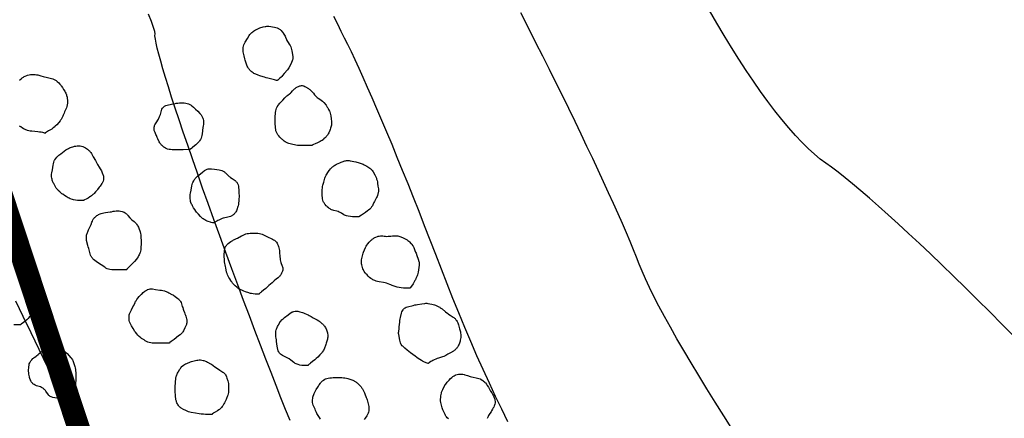
# Model space of a CAD drawing. Units: metres. Extents: x 621860 to 624260, y 2465100 to 2466900.
# Drawn here: x 623113 to 623157, y 2465739 to 2465757 of the extents above; entities that cross this region are included whole.
import ezdxf

# ---------------------------------------------------------------- set-up
doc = ezdxf.new("R2010")
doc.units = ezdxf.units.M
doc.header["$LTSCALE"] = 40
doc.linetypes.add('ACAD_ISO02W100', pattern=[15, 12, -3])
doc.layers.add('0_NOM146-7-4-L-PM', color=7, linetype='Continuous', true_color=0x0070ff)
doc.layers.add('Palapa', color=7, linetype='Continuous', true_color=0xb8931e)
doc.layers.add('CVL_CURV_D', color=31, linetype='Continuous')
doc.layers.add('CVL_CURV_G', color=12, linetype='Continuous')

msp = doc.modelspace()

# ---------------------------------------------------------------- linework, layer by layer
at = {"layer": '0_NOM146-7-4-L-PM', "linetype": 'ACAD_ISO02W100', "ltscale": 0.5, "const_width": 1}
msp.add_lwpolyline([(622823.281, 2466007.115), (622850.873, 2465965.417), (622866.068, 2465917.782), (622887.867, 2465872.784), (622912.821, 2465829.456), (622960.27, 2465845.222), (622970.115, 2465894.243), (623017.074, 2465911.416), (623038.482, 2465875.677), (623054.302, 2465850.215), (623080.665, 2465807.783), (623106.729, 2465765.114), (623122.401, 2465717.633), (623148.034, 2465674.703), (623168.165, 2465628.935), (623173.708, 2465579.243), (623131.299, 2465552.759), (623087.991, 2465527.771), (623068.823, 2465481.591), (623098.524, 2465441.368)], dxfattribs=at)
at = {"layer": 'CVL_CURV_D', "color": 34, "linetype": 'Continuous'}
for points, elevation in [([(623134.661, 2465738.781), (623134.387, 2465739.342), (623134.111, 2465739.919), (623133.835, 2465740.511), (623133.559, 2465741.117), (623133.283, 2465741.735), (623133.01, 2465742.363), (623132.739, 2465742.999), (623132.472, 2465743.643), (623132.209, 2465744.292), (623131.95, 2465744.944), (623131.698, 2465745.598), (623131.448, 2465746.251), (623131.198, 2465746.899), (623130.948, 2465747.54), (623130.699, 2465748.173), (623130.452, 2465748.797), (623130.207, 2465749.408), (623129.965, 2465750.008), (623129.726, 2465750.592), (623129.492, 2465751.161), (623129.262, 2465751.712), (623129.038, 2465752.245), (623128.821, 2465752.756), (623128.61, 2465753.246), (623128.406, 2465753.712), (623128.21, 2465754.152), (623128.024, 2465754.566), (623127.846, 2465754.951), (623127.679, 2465755.307), (623127.523, 2465755.631), (623127.377, 2465755.922), (623127.231, 2465756.213), (623127.07, 2465756.535), (623126.895, 2465756.888)], 0.8), ([(623144.705, 2465738.417), (623144.302, 2465739.043), (623143.913, 2465739.658), (623143.538, 2465740.259), (623143.179, 2465740.845), (623142.836, 2465741.413), (623142.511, 2465741.964), (623142.204, 2465742.494), (623141.916, 2465743.002), (623141.648, 2465743.488), (623141.402, 2465743.948), (623141.178, 2465744.382), (623140.977, 2465744.788), (623140.801, 2465745.164), (623140.649, 2465745.509), (623140.523, 2465745.821), (623140.403, 2465746.131), (623140.266, 2465746.469), (623140.115, 2465746.834), (623139.95, 2465747.224), (623139.77, 2465747.639), (623139.578, 2465748.075), (623139.374, 2465748.533), (623139.158, 2465749.01), (623138.931, 2465749.505), (623138.694, 2465750.016), (623138.447, 2465750.543), (623138.192, 2465751.083), (623137.928, 2465751.635), (623137.657, 2465752.197), (623137.38, 2465752.769), (623137.096, 2465753.348), (623136.807, 2465753.933), (623136.513, 2465754.523), (623136.215, 2465755.116), (623135.914, 2465755.71), (623135.596, 2465756.341), (623135.247, 2465757.04)], 0.6), ([(623157.273, 2465742.558), (623156.714, 2465743.129), (623156.16, 2465743.688), (623155.612, 2465744.236), (623155.072, 2465744.77), (623154.542, 2465745.29), (623154.022, 2465745.794), (623153.514, 2465746.281), (623153.02, 2465746.749), (623152.54, 2465747.198), (623152.076, 2465747.626), (623151.63, 2465748.032), (623151.202, 2465748.414), (623150.795, 2465748.772), (623150.409, 2465749.104), (623150.045, 2465749.408), (623149.706, 2465749.685), (623149.392, 2465749.931), (623149.106, 2465750.147), (623148.847, 2465750.331), (623148.597, 2465750.515), (623148.335, 2465750.733), (623148.063, 2465750.983), (623147.781, 2465751.264), (623147.49, 2465751.575), (623147.192, 2465751.915), (623146.886, 2465752.281), (623146.575, 2465752.674), (623146.259, 2465753.091), (623145.938, 2465753.531), (623145.614, 2465753.993), (623145.288, 2465754.476), (623144.961, 2465754.978), (623144.633, 2465755.499), (623144.305, 2465756.036), (623143.979, 2465756.589), (623143.656, 2465757.156)], 0.4), ([(623112.698, 2465744.18), (623113.026, 2465743.495), (623113.371, 2465742.777), (623113.731, 2465742.026), (623114.107, 2465741.246), (623114.497, 2465740.436), (623114.901, 2465739.6), (623115.318, 2465738.737)], 1.2)]:
    msp.add_lwpolyline(points, dxfattribs=dict(at, elevation=elevation))
at = {"layer": 'CVL_CURV_G', "color": 30, "linetype": 'Continuous', "elevation": 1}
msp.add_lwpolyline([(623124.943, 2465738.843), (623124.745, 2465739.336), (623124.537, 2465739.859), (623124.321, 2465740.409), (623124.096, 2465740.985), (623123.864, 2465741.586), (623123.625, 2465742.21), (623123.379, 2465742.855), (623123.128, 2465743.52), (623122.872, 2465744.203), (623122.612, 2465744.902), (623122.348, 2465745.616), (623122.08, 2465746.343), (623121.811, 2465747.082), (623121.545, 2465747.816), (623121.289, 2465748.528), (623121.044, 2465749.217), (623120.81, 2465749.882), (623120.587, 2465750.521), (623120.376, 2465751.134), (623120.178, 2465751.717), (623119.992, 2465752.271), (623119.82, 2465752.794), (623119.661, 2465753.285), (623119.516, 2465753.741), (623119.386, 2465754.163), (623119.27, 2465754.548), (623119.171, 2465754.895), (623119.086, 2465755.202), (623119.018, 2465755.47), (623118.967, 2465755.695), (623118.933, 2465755.877), (623118.917, 2465756.014), (623118.918, 2465756.106), (623118.908, 2465756.213), (623118.856, 2465756.398), (623118.765, 2465756.658), (623118.635, 2465756.992)], dxfattribs=at)
at = {"layer": 'Palapa'}
for points in [[(623124.382, 2465754.03), (623124.37, 2465754.029), (623124.341, 2465754.031), (623124.298, 2465754.037), (623124.246, 2465754.048), (623123.954, 2465754.123), (623123.885, 2465754.143), (623123.801, 2465754.171), (623123.639, 2465754.219), (623123.588, 2465754.237), (623123.523, 2465754.263), (623123.423, 2465754.3), (623123.374, 2465754.319), (623123.329, 2465754.342), (623123.301, 2465754.36), (623123.248, 2465754.398), (623123.223, 2465754.419), (623123.199, 2465754.441), (623123.153, 2465754.487), (623123.132, 2465754.511), (623123.092, 2465754.563), (623123.073, 2465754.59), (623123.056, 2465754.618), (623123.033, 2465754.664), (623123.013, 2465754.714), (623122.952, 2465754.883), (623122.935, 2465754.939), (623122.921, 2465754.999), (623122.896, 2465755.12), (623122.865, 2465755.249), (623122.856, 2465755.31), (623122.851, 2465755.374), (623122.851, 2465755.438), (623122.856, 2465755.501), (623122.866, 2465755.561), (623122.883, 2465755.617), (623122.896, 2465755.648), (623122.927, 2465755.707), (623122.944, 2465755.735), (623123.052, 2465755.902), (623123.125, 2465756.036), (623123.152, 2465756.079), (623123.172, 2465756.104), (623123.217, 2465756.152), (623123.241, 2465756.174), (623123.276, 2465756.2), (623123.314, 2465756.224), (623123.409, 2465756.282), (623123.45, 2465756.303), (623123.565, 2465756.355), (623123.596, 2465756.369), (623123.646, 2465756.386), (623123.697, 2465756.401), (623123.748, 2465756.415), (623123.831, 2465756.436), (623123.863, 2465756.443), (623123.908, 2465756.448), (623123.953, 2465756.449), (623123.998, 2465756.446), (623124.247, 2465756.403), (623124.309, 2465756.39), (623124.367, 2465756.373), (623124.421, 2465756.35), (623124.45, 2465756.334), (623124.478, 2465756.315), (623124.504, 2465756.296), (623124.529, 2465756.275), (623124.553, 2465756.252), (623124.597, 2465756.204), (623124.617, 2465756.178), (623124.641, 2465756.141), (623124.718, 2465756.003), (623124.739, 2465755.956), (623124.78, 2465755.858), (623124.803, 2465755.812), (623124.855, 2465755.726), (623124.909, 2465755.642), (623124.943, 2465755.584), (623124.96, 2465755.555), (623124.975, 2465755.524), (623124.995, 2465755.469), (623125.011, 2465755.409), (623125.024, 2465755.347), (623125.066, 2465755.1), (623125.069, 2465755.057), (623125.068, 2465755.013), (623125.061, 2465754.971), (623125.053, 2465754.94), (623125.043, 2465754.91), (623125.014, 2465754.827), (623124.996, 2465754.786), (623124.924, 2465754.65), (623124.901, 2465754.612), (623124.882, 2465754.585), (623124.823, 2465754.507), (623124.685, 2465754.342), (623124.613, 2465754.252), (623124.576, 2465754.209), (623124.547, 2465754.179), (623124.491, 2465754.125), (623124.464, 2465754.103), (623124.406, 2465754.058), (623124.389, 2465754.042), (623124.382, 2465754.034)], [(623125.929, 2465751.119), (623125.659, 2465751.115), (623125.468, 2465751.116), (623125.373, 2465751.12), (623125.283, 2465751.126), (623125.204, 2465751.135), (623125.139, 2465751.148), (623125.067, 2465751.168), (623124.893, 2465751.212), (623124.838, 2465751.229), (623124.787, 2465751.251), (623124.757, 2465751.267), (623124.729, 2465751.285), (623124.675, 2465751.322), (623124.601, 2465751.385), (623124.577, 2465751.406), (623124.508, 2465751.474), (623124.486, 2465751.498), (623124.444, 2465751.547), (623124.403, 2465751.598), (623124.385, 2465751.626), (623124.351, 2465751.684), (623124.336, 2465751.716), (623124.316, 2465751.775), (623124.302, 2465751.841), (623124.293, 2465751.912), (623124.287, 2465751.985), (623124.283, 2465752.061), (623124.28, 2465752.138), (623124.28, 2465752.295), (623124.281, 2465752.373), (623124.283, 2465752.45), (623124.288, 2465752.525), (623124.294, 2465752.598), (623124.304, 2465752.669), (623124.319, 2465752.734), (623124.339, 2465752.794), (623124.354, 2465752.825), (623124.371, 2465752.854), (623124.407, 2465752.91), (623124.427, 2465752.936), (623124.489, 2465753.011), (623124.577, 2465753.107), (623124.622, 2465753.153), (623124.711, 2465753.248), (623124.769, 2465753.313), (623124.799, 2465753.344), (623124.838, 2465753.374), (623124.919, 2465753.431), (623124.958, 2465753.461), (623124.989, 2465753.492), (623125.047, 2465753.556), (623125.117, 2465753.624), (623125.14, 2465753.646), (623125.165, 2465753.667), (623125.216, 2465753.705), (623125.242, 2465753.723), (623125.279, 2465753.743), (623125.317, 2465753.76), (623125.355, 2465753.775), (623125.383, 2465753.785), (623125.412, 2465753.792), (623125.45, 2465753.797), (623125.49, 2465753.796), (623125.528, 2465753.789), (623125.555, 2465753.78), (623125.609, 2465753.755), (623125.636, 2465753.74), (623125.763, 2465753.662), (623125.799, 2465753.637), (623125.824, 2465753.617), (623125.873, 2465753.574), (623125.897, 2465753.552), (623125.919, 2465753.529), (623125.985, 2465753.456), (623126.038, 2465753.387), (623126.066, 2465753.353), (623126.088, 2465753.33), (623126.135, 2465753.284), (623126.16, 2465753.263), (623126.195, 2465753.237), (623126.268, 2465753.188), (623126.391, 2465753.097), (623126.424, 2465753.069), (623126.454, 2465753.038), (623126.549, 2465752.919), (623126.606, 2465752.838), (623126.624, 2465752.81), (623126.646, 2465752.771), (623126.666, 2465752.729), (623126.699, 2465752.655), (623126.712, 2465752.623), (623126.73, 2465752.565), (623126.744, 2465752.503), (623126.756, 2465752.44), (623126.775, 2465752.314), (623126.797, 2465752.188), (623126.8, 2465752.143), (623126.8, 2465752.098), (623126.794, 2465752.055), (623126.787, 2465752.023), (623126.753, 2465751.89), (623126.738, 2465751.839), (623126.72, 2465751.79), (623126.671, 2465751.689), (623126.65, 2465751.648), (623126.628, 2465751.61), (623126.609, 2465751.583), (623126.569, 2465751.532), (623126.548, 2465751.507), (623126.526, 2465751.483), (623126.456, 2465751.414), (623126.431, 2465751.393), (623126.371, 2465751.348), (623126.336, 2465751.325), (623126.285, 2465751.296), (623126.138, 2465751.223), (623126.099, 2465751.205), (623125.958, 2465751.147), (623125.934, 2465751.133), (623125.928, 2465751.125)], [(623120.471, 2465750.937), (623120.457, 2465750.938), (623120.176, 2465750.93), (623119.969, 2465750.926), (623119.866, 2465750.926), (623119.769, 2465750.928), (623119.684, 2465750.931), (623119.612, 2465750.937), (623119.543, 2465750.947), (623119.48, 2465750.962), (623119.422, 2465750.983), (623119.392, 2465750.998), (623119.336, 2465751.034), (623119.31, 2465751.053), (623119.285, 2465751.074), (623119.238, 2465751.119), (623119.215, 2465751.142), (623119.194, 2465751.167), (623119.154, 2465751.218), (623119.134, 2465751.245), (623119.111, 2465751.283), (623119.038, 2465751.424), (623119.017, 2465751.472), (623118.979, 2465751.571), (623118.96, 2465751.618), (623118.918, 2465751.707), (623118.895, 2465751.766), (623118.885, 2465751.795), (623118.877, 2465751.842), (623118.874, 2465751.889), (623118.879, 2465751.937), (623118.89, 2465751.982), (623118.902, 2465752.011), (623118.915, 2465752.038), (623118.946, 2465752.093), (623118.999, 2465752.174), (623119.051, 2465752.257), (623119.072, 2465752.297), (623119.125, 2465752.413), (623119.139, 2465752.445), (623119.158, 2465752.503), (623119.208, 2465752.683), (623119.229, 2465752.739), (623119.256, 2465752.789), (623119.276, 2465752.815), (623119.298, 2465752.839), (623119.322, 2465752.861), (623119.349, 2465752.88), (623119.402, 2465752.907), (623119.461, 2465752.926), (623119.526, 2465752.941), (623119.728, 2465752.976), (623119.794, 2465752.989), (623119.868, 2465753.007), (623119.936, 2465753.018), (623120.007, 2465753.025), (623120.079, 2465753.028), (623120.152, 2465753.028), (623120.224, 2465753.024), (623120.293, 2465753.016), (623120.358, 2465753.003), (623120.418, 2465752.983), (623120.449, 2465752.968), (623120.507, 2465752.935), (623120.535, 2465752.916), (623120.561, 2465752.896), (623120.636, 2465752.834), (623120.732, 2465752.745), (623120.824, 2465752.653), (623120.912, 2465752.558), (623120.974, 2465752.484), (623120.993, 2465752.458), (623121.028, 2465752.404), (623121.043, 2465752.375), (623121.057, 2465752.346), (623121.073, 2465752.294), (623121.083, 2465752.238), (623121.086, 2465752.18), (623121.085, 2465752.122), (623121.078, 2465752.064), (623121.065, 2465751.993), (623121.054, 2465751.927), (623121.019, 2465751.642), (623121.008, 2465751.572), (623120.993, 2465751.506), (623120.973, 2465751.445), (623120.957, 2465751.414), (623120.941, 2465751.385), (623120.905, 2465751.329), (623120.884, 2465751.302), (623120.86, 2465751.275), (623120.806, 2465751.216), (623120.743, 2465751.158), (623120.679, 2465751.101), (623120.584, 2465751.027), (623120.556, 2465751.006), (623120.495, 2465750.965), (623120.476, 2465750.95), (623120.47, 2465750.942)], [(623115.74, 2465748.663), (623115.684, 2465748.661), (623115.622, 2465748.661), (623115.546, 2465748.664), (623115.46, 2465748.67), (623115.371, 2465748.68), (623115.284, 2465748.697), (623115.237, 2465748.711), (623115.136, 2465748.745), (623115.086, 2465748.765), (623115.044, 2465748.786), (623114.961, 2465748.839), (623114.879, 2465748.895), (623114.804, 2465748.942), (623114.768, 2465748.966), (623114.717, 2465749.007), (623114.668, 2465749.049), (623114.599, 2465749.118), (623114.577, 2465749.141), (623114.556, 2465749.166), (623114.515, 2465749.217), (623114.496, 2465749.243), (623114.473, 2465749.281), (623114.413, 2465749.389), (623114.398, 2465749.419), (623114.379, 2465749.461), (623114.335, 2465749.579), (623114.324, 2465749.612), (623114.312, 2465749.667), (623114.306, 2465749.726), (623114.304, 2465749.786), (623114.307, 2465749.846), (623114.315, 2465749.905), (623114.341, 2465750.041), (623114.372, 2465750.244), (623114.384, 2465750.31), (623114.4, 2465750.373), (623114.422, 2465750.43), (623114.438, 2465750.461), (623114.455, 2465750.489), (623114.492, 2465750.544), (623114.535, 2465750.594), (623114.579, 2465750.641), (623114.627, 2465750.685), (623114.677, 2465750.727), (623114.713, 2465750.753), (623114.787, 2465750.802), (623114.945, 2465750.921), (623115.029, 2465750.976), (623115.058, 2465750.993), (623115.105, 2465751.015), (623115.155, 2465751.033), (623115.292, 2465751.077), (623115.326, 2465751.087), (623115.386, 2465751.099), (623115.448, 2465751.105), (623115.512, 2465751.106), (623115.575, 2465751.102), (623115.635, 2465751.092), (623115.691, 2465751.076), (623115.722, 2465751.062), (623115.781, 2465751.032), (623115.81, 2465751.015), (623115.901, 2465750.954), (623115.938, 2465750.929), (623115.971, 2465750.902), (623115.995, 2465750.879), (623116.017, 2465750.855), (623116.038, 2465750.83), (623116.058, 2465750.804), (623116.084, 2465750.761), (623116.153, 2465750.623), (623116.258, 2465750.452), (623116.323, 2465750.333), (623116.358, 2465750.275), (623116.424, 2465750.157), (623116.478, 2465750.073), (623116.53, 2465749.988), (623116.55, 2465749.948), (623116.568, 2465749.907), (623116.597, 2465749.834), (623116.608, 2465749.803), (623116.619, 2465749.749), (623116.624, 2465749.694), (623116.623, 2465749.638), (623116.616, 2465749.583), (623116.602, 2465749.532), (623116.589, 2465749.502), (623116.559, 2465749.445), (623116.542, 2465749.418), (623116.467, 2465749.312), (623116.427, 2465749.26), (623116.353, 2465749.151), (623116.332, 2465749.125), (623116.269, 2465749.05), (623116.201, 2465748.98), (623116.175, 2465748.955), (623116.145, 2465748.929), (623116.081, 2465748.876), (623116.047, 2465748.849), (623116.011, 2465748.824), (623115.94, 2465748.777), (623115.904, 2465748.756), (623115.853, 2465748.729), (623115.77, 2465748.69), (623115.747, 2465748.676), (623115.74, 2465748.668)], [(623128.021, 2465747.935), (623127.898, 2465747.933), (623127.818, 2465747.935), (623127.728, 2465747.939), (623127.634, 2465747.948), (623127.543, 2465747.963), (623127.459, 2465747.984), (623127.418, 2465747.999), (623127.38, 2465748.016), (623127.346, 2465748.033), (623127.232, 2465748.102), (623127.172, 2465748.133), (623127.141, 2465748.148), (623127.086, 2465748.168), (623127.026, 2465748.184), (623126.904, 2465748.214), (623126.845, 2465748.232), (623126.791, 2465748.253), (623126.761, 2465748.269), (623126.733, 2465748.287), (623126.678, 2465748.324), (623126.653, 2465748.344), (623126.604, 2465748.387), (623126.581, 2465748.409), (623126.559, 2465748.433), (623126.516, 2465748.482), (623126.495, 2465748.507), (623126.477, 2465748.534), (623126.459, 2465748.563), (623126.443, 2465748.592), (623126.428, 2465748.623), (623126.409, 2465748.679), (623126.395, 2465748.74), (623126.387, 2465748.806), (623126.381, 2465748.874), (623126.378, 2465748.944), (623126.378, 2465749.014), (623126.379, 2465749.085), (623126.383, 2465749.155), (623126.389, 2465749.223), (623126.398, 2465749.289), (623126.411, 2465749.352), (623126.446, 2465749.483), (623126.476, 2465749.601), (623126.493, 2465749.658), (623126.514, 2465749.711), (623126.529, 2465749.742), (623126.562, 2465749.801), (623126.662, 2465749.961), (623126.686, 2465749.998), (623126.706, 2465750.023), (623126.748, 2465750.073), (623126.77, 2465750.098), (623126.793, 2465750.121), (623126.84, 2465750.165), (623126.864, 2465750.187), (623126.89, 2465750.207), (623126.943, 2465750.245), (623126.971, 2465750.263), (623127.017, 2465750.286), (623127.162, 2465750.346), (623127.225, 2465750.374), (623127.268, 2465750.39), (623127.387, 2465750.43), (623127.419, 2465750.439), (623127.469, 2465750.448), (623127.522, 2465750.452), (623127.575, 2465750.451), (623127.627, 2465750.444), (623127.871, 2465750.395), (623127.929, 2465750.381), (623127.986, 2465750.365), (623128.206, 2465750.286), (623128.254, 2465750.265), (623128.284, 2465750.249), (623128.341, 2465750.214), (623128.369, 2465750.196), (623128.497, 2465750.109), (623128.531, 2465750.083), (623128.555, 2465750.061), (623128.578, 2465750.038), (623128.6, 2465750.014), (623128.621, 2465749.989), (623128.646, 2465749.953), (623128.725, 2465749.817), (623128.745, 2465749.775), (623128.794, 2465749.657), (623128.807, 2465749.624), (623128.824, 2465749.565), (623128.838, 2465749.503), (623128.849, 2465749.439), (623128.867, 2465749.313), (623128.888, 2465749.187), (623128.891, 2465749.143), (623128.89, 2465749.098), (623128.884, 2465749.054), (623128.877, 2465749.023), (623128.841, 2465748.891), (623128.825, 2465748.841), (623128.806, 2465748.794), (623128.759, 2465748.705), (623128.71, 2465748.618), (623128.687, 2465748.572), (623128.644, 2465748.477), (623128.62, 2465748.433), (623128.582, 2465748.379), (623128.541, 2465748.328), (623128.496, 2465748.282), (623128.445, 2465748.235), (623128.404, 2465748.203), (623128.312, 2465748.136), (623128.223, 2465748.065), (623128.178, 2465748.034), (623128.13, 2465748.005), (623128.05, 2465747.963), (623128.027, 2465747.948), (623128.021, 2465747.94)], [(623121.562, 2465747.662), (623121.55, 2465747.661), (623121.52, 2465747.663), (623121.478, 2465747.669), (623121.426, 2465747.681), (623121.389, 2465747.692), (623121.295, 2465747.726), (623121.239, 2465747.749), (623121.184, 2465747.775), (623121.145, 2465747.797), (623121.108, 2465747.819), (623121.074, 2465747.842), (623121.042, 2465747.865), (623121.014, 2465747.888), (623120.943, 2465747.955), (623120.854, 2465748.048), (623120.791, 2465748.123), (623120.771, 2465748.149), (623120.746, 2465748.185), (623120.699, 2465748.26), (623120.643, 2465748.341), (623120.59, 2465748.425), (623120.569, 2465748.466), (623120.551, 2465748.508), (623120.521, 2465748.583), (623120.509, 2465748.615), (623120.495, 2465748.674), (623120.487, 2465748.736), (623120.483, 2465748.801), (623120.484, 2465748.866), (623120.489, 2465748.93), (623120.499, 2465748.993), (623120.528, 2465749.127), (623120.564, 2465749.321), (623120.579, 2465749.382), (623120.598, 2465749.44), (623120.611, 2465749.473), (623120.647, 2465749.545), (623120.668, 2465749.586), (623120.692, 2465749.623), (623120.712, 2465749.649), (623120.733, 2465749.674), (623120.755, 2465749.698), (623120.778, 2465749.721), (623120.812, 2465749.749), (623120.881, 2465749.802), (623121.031, 2465749.927), (623121.107, 2465749.986), (623121.133, 2465750.005), (623121.187, 2465750.038), (623121.215, 2465750.052), (623121.244, 2465750.065), (623121.291, 2465750.078), (623121.341, 2465750.085), (623121.393, 2465750.087), (623121.445, 2465750.083), (623121.575, 2465750.061), (623121.775, 2465750.031), (623121.84, 2465750.017), (623121.902, 2465750), (623121.958, 2465749.977), (623121.987, 2465749.96), (623122.014, 2465749.941), (623122.041, 2465749.922), (623122.066, 2465749.901), (623122.097, 2465749.87), (623122.156, 2465749.807), (623122.229, 2465749.741), (623122.254, 2465749.72), (623122.29, 2465749.695), (623122.364, 2465749.647), (623122.489, 2465749.557), (623122.522, 2465749.529), (623122.544, 2465749.505), (623122.564, 2465749.479), (623122.583, 2465749.452), (623122.6, 2465749.423), (623122.623, 2465749.367), (623122.639, 2465749.304), (623122.65, 2465749.236), (623122.657, 2465749.164), (623122.662, 2465749.09), (623122.665, 2465749.014), (623122.666, 2465748.861), (623122.662, 2465748.708), (623122.657, 2465748.633), (623122.65, 2465748.561), (623122.64, 2465748.492), (623122.625, 2465748.427), (623122.614, 2465748.392), (623122.568, 2465748.254), (623122.548, 2465748.205), (623122.525, 2465748.159), (623122.507, 2465748.131), (623122.466, 2465748.08), (623122.444, 2465748.057), (623122.42, 2465748.035), (623122.394, 2465748.015), (623122.367, 2465747.996), (623122.339, 2465747.979), (623122.286, 2465747.956), (623122.227, 2465747.938), (623122.102, 2465747.911), (623122.034, 2465747.895), (623121.963, 2465747.872), (623121.92, 2465747.856), (623121.765, 2465747.79), (623121.714, 2465747.766), (623121.68, 2465747.747), (623121.613, 2465747.709), (623121.585, 2465747.692), (623121.567, 2465747.677), (623121.561, 2465747.668)], [(623117.651, 2465745.57), (623117.638, 2465745.57), (623117.371, 2465745.564), (623117.274, 2465745.564), (623117.175, 2465745.565), (623117.078, 2465745.568), (623116.987, 2465745.574), (623116.909, 2465745.584), (623116.845, 2465745.598), (623116.789, 2465745.618), (623116.758, 2465745.633), (623116.729, 2465745.649), (623116.673, 2465745.684), (623116.513, 2465745.798), (623116.401, 2465745.868), (623116.297, 2465745.945), (623116.176, 2465746.038), (623116.144, 2465746.067), (623116.122, 2465746.091), (623116.102, 2465746.116), (623116.083, 2465746.143), (623116.065, 2465746.171), (623116.041, 2465746.224), (623116.023, 2465746.282), (623116.007, 2465746.343), (623115.979, 2465746.468), (623115.962, 2465746.528), (623115.94, 2465746.597), (623115.925, 2465746.65), (623115.868, 2465746.88), (623115.859, 2465746.937), (623115.855, 2465746.995), (623115.856, 2465747.054), (623115.862, 2465747.112), (623115.874, 2465747.166), (623115.885, 2465747.199), (623115.93, 2465747.316), (623115.949, 2465747.357), (623116.044, 2465747.536), (623116.065, 2465747.588), (623116.103, 2465747.697), (623116.124, 2465747.75), (623116.148, 2465747.799), (623116.166, 2465747.827), (623116.205, 2465747.88), (623116.226, 2465747.905), (623116.249, 2465747.927), (623116.298, 2465747.97), (623116.324, 2465747.99), (623116.362, 2465748.013), (623116.403, 2465748.034), (623116.477, 2465748.068), (623116.509, 2465748.081), (623116.57, 2465748.099), (623116.635, 2465748.113), (623116.703, 2465748.124), (623116.911, 2465748.154), (623116.977, 2465748.167), (623117.051, 2465748.183), (623117.116, 2465748.193), (623117.184, 2465748.199), (623117.252, 2465748.2), (623117.32, 2465748.198), (623117.386, 2465748.191), (623117.449, 2465748.178), (623117.505, 2465748.158), (623117.535, 2465748.143), (623117.591, 2465748.108), (623117.617, 2465748.089), (623117.641, 2465748.068), (623117.688, 2465748.023), (623117.711, 2465747.999), (623117.793, 2465747.898), (623117.86, 2465747.828), (623117.884, 2465747.806), (623117.986, 2465747.725), (623118.056, 2465747.657), (623118.078, 2465747.633), (623118.098, 2465747.608), (623118.137, 2465747.556), (623118.155, 2465747.527), (623118.178, 2465747.481), (623118.197, 2465747.432), (623118.255, 2465747.26), (623118.27, 2465747.197), (623118.28, 2465747.129), (623118.287, 2465747.059), (623118.292, 2465746.986), (623118.295, 2465746.912), (623118.296, 2465746.762), (623118.295, 2465746.687), (623118.292, 2465746.613), (623118.287, 2465746.54), (623118.279, 2465746.47), (623118.267, 2465746.404), (623118.251, 2465746.342), (623118.239, 2465746.308), (623118.207, 2465746.233), (623118.188, 2465746.191), (623118.166, 2465746.151), (623118.128, 2465746.097), (623118.089, 2465746.045), (623117.998, 2465745.946), (623117.823, 2465745.769), (623117.717, 2465745.659), (623117.664, 2465745.599), (623117.655, 2465745.585), (623117.65, 2465745.575)], [(623123.564, 2465744.478), (623123.51, 2465744.477), (623123.453, 2465744.479), (623123.383, 2465744.484), (623123.304, 2465744.493), (623123.223, 2465744.508), (623123.175, 2465744.52), (623123.066, 2465744.552), (623123.006, 2465744.57), (623122.952, 2465744.589), (623122.884, 2465744.618), (623122.787, 2465744.657), (623122.738, 2465744.677), (623122.693, 2465744.7), (623122.665, 2465744.717), (623122.612, 2465744.755), (623122.586, 2465744.775), (623122.562, 2465744.796), (623122.49, 2465744.861), (623122.423, 2465744.93), (623122.38, 2465744.978), (623122.339, 2465745.029), (623122.319, 2465745.055), (623122.295, 2465745.091), (623122.25, 2465745.168), (623122.214, 2465745.224), (623122.166, 2465745.312), (623122.151, 2465745.344), (623122.131, 2465745.4), (623122.115, 2465745.461), (623122.077, 2465745.653), (623122.062, 2465745.716), (623122.044, 2465745.79), (623122.031, 2465745.854), (623122.022, 2465745.922), (623122.016, 2465745.993), (623122.012, 2465746.065), (623122.01, 2465746.138), (623122.01, 2465746.211), (623122.011, 2465746.283), (623122.015, 2465746.354), (623122.022, 2465746.423), (623122.032, 2465746.489), (623122.047, 2465746.55), (623122.069, 2465746.605), (623122.086, 2465746.634), (623122.104, 2465746.661), (623122.124, 2465746.687), (623122.146, 2465746.711), (623122.179, 2465746.739), (623122.302, 2465746.83), (623122.385, 2465746.884), (623122.414, 2465746.902), (623122.46, 2465746.924), (623122.556, 2465746.966), (623122.602, 2465746.989), (623122.778, 2465747.089), (623122.819, 2465747.109), (623122.939, 2465747.158), (623122.973, 2465747.17), (623123.032, 2465747.185), (623123.096, 2465747.197), (623123.163, 2465747.204), (623123.231, 2465747.208), (623123.301, 2465747.211), (623123.371, 2465747.21), (623123.441, 2465747.208), (623123.509, 2465747.203), (623123.575, 2465747.194), (623123.637, 2465747.182), (623123.695, 2465747.165), (623123.727, 2465747.151), (623123.79, 2465747.122), (623123.88, 2465747.074), (623124.004, 2465747.014), (623124.064, 2465746.982), (623124.158, 2465746.939), (623124.204, 2465746.916), (623124.246, 2465746.89), (623124.272, 2465746.87), (623124.295, 2465746.848), (623124.318, 2465746.824), (623124.339, 2465746.8), (623124.364, 2465746.763), (623124.385, 2465746.723), (623124.419, 2465746.651), (623124.432, 2465746.618), (623124.449, 2465746.559), (623124.461, 2465746.496), (623124.47, 2465746.43), (623124.477, 2465746.361), (623124.493, 2465746.151), (623124.5, 2465746.083), (623124.509, 2465746.016), (623124.52, 2465745.953), (623124.536, 2465745.895), (623124.594, 2465745.737), (623124.604, 2465745.706), (623124.614, 2465745.658), (623124.617, 2465745.609), (623124.614, 2465745.559), (623124.605, 2465745.512), (623124.595, 2465745.482), (623124.584, 2465745.453), (623124.567, 2465745.414), (623124.548, 2465745.376), (623124.526, 2465745.339), (623124.507, 2465745.314), (623124.486, 2465745.29), (623124.465, 2465745.267), (623124.442, 2465745.245), (623124.408, 2465745.217), (623124.338, 2465745.166), (623124.238, 2465745.083), (623124.141, 2465744.996), (623123.999, 2465744.864), (623123.889, 2465744.765), (623123.857, 2465744.737), (623123.758, 2465744.655), (623123.672, 2465744.591), (623123.635, 2465744.561), (623123.612, 2465744.541), (623123.578, 2465744.506), (623123.568, 2465744.494), (623123.563, 2465744.484)], [(623130.295, 2465744.751), (623130.172, 2465744.75), (623130.092, 2465744.751), (623130.002, 2465744.756), (623129.907, 2465744.763), (623129.813, 2465744.775), (623129.727, 2465744.793), (623129.682, 2465744.806), (623129.593, 2465744.837), (623129.506, 2465744.872), (623129.443, 2465744.9), (623129.4, 2465744.918), (623129.244, 2465744.974), (623129.182, 2465744.99), (623129.117, 2465745.003), (623128.914, 2465745.034), (623128.849, 2465745.047), (623128.788, 2465745.065), (623128.724, 2465745.092), (623128.64, 2465745.129), (623128.6, 2465745.151), (623128.546, 2465745.188), (623128.494, 2465745.228), (623128.422, 2465745.293), (623128.377, 2465745.34), (623128.312, 2465745.413), (623128.293, 2465745.439), (623128.255, 2465745.493), (623128.238, 2465745.522), (623128.217, 2465745.569), (623128.198, 2465745.618), (623128.182, 2465745.669), (623128.146, 2465745.787), (623128.136, 2465745.843), (623128.131, 2465745.902), (623128.131, 2465745.962), (623128.136, 2465746.022), (623128.145, 2465746.079), (623128.192, 2465746.254), (623128.207, 2465746.307), (623128.225, 2465746.359), (623128.309, 2465746.574), (623128.332, 2465746.62), (623128.368, 2465746.677), (623128.407, 2465746.73), (623128.471, 2465746.803), (623128.516, 2465746.85), (623128.564, 2465746.894), (623128.588, 2465746.915), (623128.613, 2465746.936), (623128.665, 2465746.974), (623128.692, 2465746.992), (623128.731, 2465747.012), (623128.771, 2465747.03), (623128.843, 2465747.059), (623128.874, 2465747.069), (623128.923, 2465747.08), (623128.975, 2465747.085), (623129.027, 2465747.086), (623129.079, 2465747.083), (623129.147, 2465747.073), (623129.204, 2465747.068), (623129.264, 2465747.065), (623129.324, 2465747.066), (623129.384, 2465747.069), (623129.442, 2465747.076), (623129.512, 2465747.087), (623129.57, 2465747.093), (623129.629, 2465747.095), (623129.689, 2465747.093), (623129.747, 2465747.086), (623129.802, 2465747.074), (623129.835, 2465747.064), (623129.953, 2465747.02), (623129.995, 2465747.001), (623130.133, 2465746.927), (623130.17, 2465746.904), (623130.197, 2465746.884), (623130.247, 2465746.843), (623130.272, 2465746.822), (623130.339, 2465746.752), (623130.361, 2465746.728), (623130.381, 2465746.702), (623130.419, 2465746.648), (623130.437, 2465746.62), (623130.46, 2465746.574), (623130.48, 2465746.525), (623130.518, 2465746.426), (623130.545, 2465746.361), (623130.563, 2465746.311), (623130.596, 2465746.208), (623130.614, 2465746.158), (623130.639, 2465746.095), (623130.655, 2465746.052), (623130.691, 2465745.936), (623130.699, 2465745.905), (623130.706, 2465745.862), (623130.708, 2465745.818), (623130.706, 2465745.774), (623130.657, 2465745.462), (623130.644, 2465745.4), (623130.627, 2465745.341), (623130.614, 2465745.308), (623130.56, 2465745.181), (623130.535, 2465745.13), (623130.513, 2465745.091), (623130.431, 2465744.95), (623130.401, 2465744.903), (623130.3, 2465744.765), (623130.295, 2465744.756)], [(623119.561, 2465742.295), (623119.548, 2465742.296), (623119.274, 2465742.289), (623119.072, 2465742.288), (623118.971, 2465742.289), (623118.877, 2465742.292), (623118.795, 2465742.298), (623118.726, 2465742.307), (623118.662, 2465742.32), (623118.604, 2465742.339), (623118.573, 2465742.353), (623118.513, 2465742.385), (623118.484, 2465742.402), (623118.428, 2465742.437), (623118.352, 2465742.483), (623118.316, 2465742.507), (623118.29, 2465742.527), (623118.216, 2465742.59), (623118.148, 2465742.659), (623118.104, 2465742.707), (623118.044, 2465742.784), (623118.02, 2465742.822), (623117.94, 2465742.956), (623117.876, 2465743.076), (623117.843, 2465743.134), (623117.828, 2465743.163), (623117.799, 2465743.223), (623117.787, 2465743.254), (623117.771, 2465743.31), (623117.763, 2465743.37), (623117.76, 2465743.431), (623117.763, 2465743.493), (623117.772, 2465743.553), (623117.787, 2465743.609), (623117.8, 2465743.64), (623117.828, 2465743.7), (623117.876, 2465743.789), (623117.936, 2465743.913), (623117.967, 2465743.974), (623118.031, 2465744.118), (623118.054, 2465744.164), (623118.072, 2465744.192), (623118.11, 2465744.246), (623118.15, 2465744.298), (623118.214, 2465744.372), (623118.303, 2465744.466), (623118.327, 2465744.489), (623118.396, 2465744.555), (623118.47, 2465744.617), (623118.495, 2465744.636), (623118.521, 2465744.653), (623118.549, 2465744.669), (623118.576, 2465744.684), (623118.605, 2465744.696), (623118.652, 2465744.71), (623118.702, 2465744.717), (623118.753, 2465744.719), (623118.805, 2465744.715), (623118.936, 2465744.693), (623119.14, 2465744.667), (623119.208, 2465744.656), (623119.273, 2465744.643), (623119.335, 2465744.626), (623119.446, 2465744.583), (623119.49, 2465744.565), (623119.532, 2465744.546), (623119.674, 2465744.473), (623119.713, 2465744.45), (623119.74, 2465744.432), (623119.821, 2465744.375), (623119.943, 2465744.284), (623119.975, 2465744.255), (623119.998, 2465744.232), (623120.038, 2465744.181), (623120.057, 2465744.153), (623120.081, 2465744.104), (623120.101, 2465744.05), (623120.135, 2465743.938), (623120.154, 2465743.882), (623120.179, 2465743.815), (623120.196, 2465743.764), (623120.229, 2465743.659), (623120.247, 2465743.608), (623120.272, 2465743.544), (623120.288, 2465743.501), (623120.326, 2465743.382), (623120.334, 2465743.351), (623120.342, 2465743.302), (623120.344, 2465743.252), (623120.341, 2465743.202), (623120.33, 2465743.154), (623120.32, 2465743.125), (623120.295, 2465743.066), (623120.281, 2465743.037), (623120.251, 2465742.979), (623120.186, 2465742.84), (623120.16, 2465742.797), (623120.141, 2465742.771), (623120.098, 2465742.722), (623120.075, 2465742.699), (623120.042, 2465742.671), (623119.968, 2465742.616), (623119.769, 2465742.459), (623119.645, 2465742.366), (623119.584, 2465742.323), (623119.567, 2465742.309), (623119.561, 2465742.3)], [(623131.114, 2465741.386), (623131.099, 2465741.391), (623131.02, 2465741.424), (623130.912, 2465741.467), (623130.852, 2465741.494), (623130.813, 2465741.515), (623130.737, 2465741.561), (623130.701, 2465741.584), (623130.607, 2465741.651), (623130.528, 2465741.71), (623130.417, 2465741.782), (623130.315, 2465741.862), (623130.169, 2465741.989), (623130.069, 2465742.073), (623130.001, 2465742.127), (623129.969, 2465742.156), (623129.948, 2465742.18), (623129.908, 2465742.232), (623129.891, 2465742.26), (623129.868, 2465742.312), (623129.85, 2465742.37), (623129.837, 2465742.43), (623129.791, 2465742.679), (623129.787, 2465742.725), (623129.786, 2465742.771), (623129.79, 2465742.817), (623129.809, 2465742.951), (623129.816, 2465743.02), (623129.835, 2465743.237), (623129.843, 2465743.309), (623129.853, 2465743.379), (623129.867, 2465743.445), (623129.92, 2465743.632), (623129.938, 2465743.688), (623129.959, 2465743.74), (623129.985, 2465743.787), (623130.005, 2465743.813), (623130.028, 2465743.836), (623130.052, 2465743.858), (623130.078, 2465743.877), (623130.129, 2465743.903), (623130.186, 2465743.923), (623130.247, 2465743.939), (623130.373, 2465743.966), (623130.435, 2465743.981), (623130.506, 2465744.001), (623130.569, 2465744.014), (623130.633, 2465744.025), (623130.827, 2465744.051), (623130.955, 2465744.072), (623131, 2465744.075), (623131.046, 2465744.075), (623131.09, 2465744.07), (623131.269, 2465744.034), (623131.327, 2465744.021), (623131.384, 2465744.006), (623131.437, 2465743.988), (623131.469, 2465743.974), (623131.582, 2465743.92), (623131.62, 2465743.898), (623131.648, 2465743.879), (623131.726, 2465743.821), (623131.876, 2465743.695), (623131.98, 2465743.616), (623132.017, 2465743.592), (623132.093, 2465743.547), (623132.223, 2465743.462), (623132.258, 2465743.436), (623132.282, 2465743.415), (623132.305, 2465743.392), (623132.327, 2465743.368), (623132.347, 2465743.343), (623132.372, 2465743.306), (623132.394, 2465743.267), (623132.431, 2465743.196), (623132.445, 2465743.164), (623132.465, 2465743.11), (623132.481, 2465743.053), (623132.509, 2465742.934), (623132.541, 2465742.805), (623132.552, 2465742.743), (623132.558, 2465742.678), (623132.56, 2465742.613), (623132.557, 2465742.547), (623132.55, 2465742.484), (623132.538, 2465742.423), (623132.527, 2465742.389), (623132.483, 2465742.253), (623132.463, 2465742.204), (623132.441, 2465742.158), (623132.423, 2465742.13), (623132.403, 2465742.103), (623132.383, 2465742.078), (623132.362, 2465742.053), (623132.339, 2465742.03), (623132.291, 2465741.986), (623132.266, 2465741.966), (623132.229, 2465741.941), (623132.096, 2465741.861), (623131.976, 2465741.798), (623131.889, 2465741.748), (623131.83, 2465741.716), (623131.8, 2465741.701), (623131.747, 2465741.68), (623131.572, 2465741.628), (623131.506, 2465741.604), (623131.314, 2465741.516), (623131.264, 2465741.491), (623131.23, 2465741.472), (623131.164, 2465741.432), (623131.137, 2465741.415), (623131.119, 2465741.4), (623131.113, 2465741.391)], [(623125.747, 2465741.295), (623125.69, 2465741.293), (623125.628, 2465741.293), (623125.553, 2465741.297), (623125.469, 2465741.304), (623125.383, 2465741.318), (623125.301, 2465741.339), (623125.257, 2465741.356), (623125.216, 2465741.374), (623125.177, 2465741.393), (623125.143, 2465741.413), (623125.113, 2465741.433), (623124.985, 2465741.534), (623124.905, 2465741.591), (623124.878, 2465741.609), (623124.839, 2465741.631), (623124.759, 2465741.672), (623124.699, 2465741.705), (623124.607, 2465741.749), (623124.562, 2465741.773), (623124.522, 2465741.802), (623124.498, 2465741.823), (623124.476, 2465741.847), (623124.456, 2465741.873), (623124.438, 2465741.901), (623124.413, 2465741.956), (623124.395, 2465742.019), (623124.382, 2465742.087), (623124.372, 2465742.157), (623124.344, 2465742.37), (623124.333, 2465742.437), (623124.317, 2465742.511), (623124.308, 2465742.574), (623124.304, 2465742.639), (623124.303, 2465742.705), (623124.307, 2465742.77), (623124.315, 2465742.833), (623124.329, 2465742.892), (623124.34, 2465742.925), (623124.387, 2465743.044), (623124.406, 2465743.086), (623124.422, 2465743.115), (623124.484, 2465743.222), (623124.509, 2465743.258), (623124.53, 2465743.284), (623124.575, 2465743.331), (623124.598, 2465743.354), (623124.632, 2465743.382), (623124.702, 2465743.434), (623124.853, 2465743.56), (623124.955, 2465743.638), (623124.982, 2465743.656), (623125.039, 2465743.687), (623125.068, 2465743.7), (623125.119, 2465743.715), (623125.174, 2465743.723), (623125.23, 2465743.725), (623125.287, 2465743.721), (623125.341, 2465743.711), (623125.373, 2465743.701), (623125.494, 2465743.66), (623125.537, 2465743.643), (623125.6, 2465743.615), (623125.749, 2465743.556), (623125.796, 2465743.534), (623125.884, 2465743.484), (623125.97, 2465743.431), (623126.089, 2465743.366), (623126.146, 2465743.331), (623126.224, 2465743.286), (623126.261, 2465743.262), (623126.287, 2465743.243), (623126.338, 2465743.201), (623126.363, 2465743.18), (623126.386, 2465743.157), (623126.431, 2465743.11), (623126.453, 2465743.086), (623126.473, 2465743.061), (623126.511, 2465743.007), (623126.528, 2465742.979), (623126.55, 2465742.933), (623126.569, 2465742.884), (623126.609, 2465742.752), (623126.618, 2465742.72), (623126.626, 2465742.669), (623126.629, 2465742.616), (623126.627, 2465742.563), (623126.619, 2465742.512), (623126.611, 2465742.478), (623126.576, 2465742.341), (623126.561, 2465742.288), (623126.544, 2465742.237), (623126.46, 2465742.023), (623126.437, 2465741.976), (623126.42, 2465741.948), (623126.383, 2465741.893), (623126.363, 2465741.867), (623126.342, 2465741.842), (623126.277, 2465741.769), (623126.186, 2465741.677), (623126.106, 2465741.604), (623126.044, 2465741.55), (623125.943, 2465741.469), (623125.856, 2465741.405), (623125.819, 2465741.377), (623125.796, 2465741.356), (623125.761, 2465741.323), (623125.751, 2465741.31), (623125.746, 2465741.3)], [(623114.831, 2465739.839), (623114.706, 2465739.836), (623114.626, 2465739.837), (623114.536, 2465739.842), (623114.444, 2465739.852), (623114.356, 2465739.87), (623114.278, 2465739.897), (623114.241, 2465739.917), (623114.208, 2465739.939), (623114.181, 2465739.962), (623114.159, 2465739.986), (623114.131, 2465740.027), (623114.081, 2465740.113), (623114.054, 2465740.154), (623114.033, 2465740.179), (623113.989, 2465740.226), (623113.965, 2465740.248), (623113.94, 2465740.269), (623113.885, 2465740.306), (623113.856, 2465740.322), (623113.803, 2465740.345), (623113.745, 2465740.363), (623113.627, 2465740.397), (623113.57, 2465740.418), (623113.52, 2465740.444), (623113.493, 2465740.463), (623113.468, 2465740.484), (623113.445, 2465740.507), (623113.424, 2465740.532), (623113.397, 2465740.574), (623113.374, 2465740.621), (623113.355, 2465740.671), (623113.324, 2465740.755), (623113.312, 2465740.79), (623113.298, 2465740.849), (623113.288, 2465740.912), (623113.282, 2465740.977), (623113.279, 2465741.044), (623113.279, 2465741.112), (623113.282, 2465741.179), (623113.287, 2465741.244), (623113.297, 2465741.307), (623113.31, 2465741.367), (623113.33, 2465741.42), (623113.346, 2465741.451), (623113.363, 2465741.479), (623113.382, 2465741.507), (623113.402, 2465741.533), (623113.424, 2465741.558), (623113.47, 2465741.604), (623113.494, 2465741.626), (623113.529, 2465741.653), (623113.6, 2465741.705), (623113.626, 2465741.726), (623113.702, 2465741.788), (623113.751, 2465741.831), (623113.827, 2465741.894), (623113.878, 2465741.935), (623113.932, 2465741.974), (623113.96, 2465741.992), (623114, 2465742.014), (623114.084, 2465742.051), (623114.15, 2465742.077), (623114.21, 2465742.092), (623114.275, 2465742.102), (623114.343, 2465742.107), (623114.411, 2465742.107), (623114.478, 2465742.102), (623114.543, 2465742.093), (623114.604, 2465742.078), (623114.669, 2465742.053), (623114.753, 2465742.015), (623114.793, 2465741.993), (623114.821, 2465741.975), (623114.9, 2465741.916), (623114.997, 2465741.829), (623115.088, 2465741.736), (623115.152, 2465741.662), (623115.173, 2465741.637), (623115.193, 2465741.611), (623115.23, 2465741.556), (623115.247, 2465741.527), (623115.269, 2465741.48), (623115.288, 2465741.43), (623115.345, 2465741.257), (623115.36, 2465741.194), (623115.37, 2465741.126), (623115.377, 2465741.056), (623115.382, 2465740.983), (623115.385, 2465740.909), (623115.386, 2465740.759), (623115.384, 2465740.684), (623115.381, 2465740.61), (623115.375, 2465740.538), (623115.366, 2465740.469), (623115.353, 2465740.405), (623115.334, 2465740.346), (623115.319, 2465740.314), (623115.303, 2465740.284), (623115.285, 2465740.256), (623115.267, 2465740.228), (623115.246, 2465740.202), (623115.222, 2465740.174), (623115.168, 2465740.116), (623115.105, 2465740.058), (623115.04, 2465740.002), (623114.945, 2465739.929), (623114.917, 2465739.908), (623114.855, 2465739.867), (623114.836, 2465739.853), (623114.83, 2465739.844)], [(623121.471, 2465739.111), (623121.349, 2465739.11), (623121.268, 2465739.111), (623121.176, 2465739.114), (623121.078, 2465739.119), (623120.981, 2465739.127), (623120.89, 2465739.14), (623120.728, 2465739.172), (623120.533, 2465739.204), (623120.471, 2465739.218), (623120.412, 2465739.235), (623120.26, 2465739.296), (623120.219, 2465739.315), (623120.19, 2465739.332), (623120.085, 2465739.394), (623120.05, 2465739.42), (623120.026, 2465739.441), (623120.003, 2465739.464), (623119.981, 2465739.488), (623119.961, 2465739.514), (623119.937, 2465739.551), (623119.917, 2465739.592), (623119.897, 2465739.633), (623119.883, 2465739.665), (623119.87, 2465739.698), (623119.853, 2465739.761), (623119.841, 2465739.829), (623119.833, 2465739.901), (623119.828, 2465739.975), (623119.823, 2465740.129), (623119.822, 2465740.208), (623119.823, 2465740.365), (623119.829, 2465740.519), (623119.834, 2465740.594), (623119.842, 2465740.667), (623119.853, 2465740.735), (623119.869, 2465740.799), (623119.881, 2465740.834), (623119.928, 2465740.955), (623119.948, 2465740.997), (623119.964, 2465741.027), (623120.024, 2465741.135), (623120.049, 2465741.171), (623120.069, 2465741.197), (623120.112, 2465741.246), (623120.135, 2465741.268), (623120.186, 2465741.31), (623120.213, 2465741.329), (623120.24, 2465741.348), (623120.286, 2465741.371), (623120.334, 2465741.391), (623120.5, 2465741.456), (623120.551, 2465741.473), (623120.604, 2465741.488), (623120.778, 2465741.533), (623120.835, 2465741.542), (623120.894, 2465741.546), (623120.953, 2465741.545), (623121.011, 2465741.539), (623121.066, 2465741.527), (623121.099, 2465741.516), (623121.174, 2465741.489), (623121.217, 2465741.472), (623121.258, 2465741.453), (623121.397, 2465741.379), (623121.436, 2465741.356), (623121.516, 2465741.299), (623121.594, 2465741.239), (623121.701, 2465741.161), (623121.815, 2465741.092), (623121.943, 2465741.006), (623121.978, 2465740.979), (623122.001, 2465740.957), (623122.044, 2465740.908), (623122.063, 2465740.882), (623122.088, 2465740.837), (623122.109, 2465740.789), (623122.127, 2465740.739), (623122.168, 2465740.619), (623122.182, 2465740.56), (623122.192, 2465740.498), (623122.198, 2465740.432), (623122.202, 2465740.365), (623122.203, 2465740.297), (623122.201, 2465740.229), (623122.197, 2465740.162), (623122.191, 2465740.097), (623122.18, 2465740.034), (623122.166, 2465739.975), (623122.154, 2465739.941), (623122.108, 2465739.819), (623122.089, 2465739.776), (623122.018, 2465739.632), (623121.996, 2465739.592), (623121.938, 2465739.497), (623121.914, 2465739.46), (623121.885, 2465739.422), (623121.858, 2465739.394), (623121.828, 2465739.367), (623121.796, 2465739.34), (623121.761, 2465739.314), (623121.706, 2465739.278), (623121.595, 2465739.217), (623121.549, 2465739.188), (623121.523, 2465739.17), (623121.486, 2465739.139), (623121.475, 2465739.127), (623121.47, 2465739.118)]]:
    msp.add_lwpolyline(points, close=True, dxfattribs=at)
for points in [[(623112.868, 2465754.039), (623112.942, 2465754.103), (623112.994, 2465754.143), (623113.048, 2465754.18), (623113.088, 2465754.202), (623113.129, 2465754.221), (623113.203, 2465754.252), (623113.236, 2465754.264), (623113.297, 2465754.28), (623113.362, 2465754.289), (623113.429, 2465754.294), (623113.498, 2465754.295), (623113.567, 2465754.291), (623113.634, 2465754.284), (623113.697, 2465754.271), (623113.822, 2465754.237), (623113.932, 2465754.209), (623113.986, 2465754.194), (623114.055, 2465754.171), (623114.116, 2465754.155), (623114.304, 2465754.113), (623114.363, 2465754.095), (623114.418, 2465754.074), (623114.448, 2465754.058), (623114.504, 2465754.022), (623114.53, 2465754.003), (623114.555, 2465753.982), (623114.627, 2465753.916), (623114.671, 2465753.868), (623114.712, 2465753.818), (623114.737, 2465753.782), (623114.785, 2465753.708), (623114.841, 2465753.626), (623114.894, 2465753.541), (623114.915, 2465753.5), (623114.934, 2465753.458), (623114.964, 2465753.382), (623114.976, 2465753.348), (623114.992, 2465753.286), (623115.002, 2465753.218), (623115.008, 2465753.148), (623115.009, 2465753.077), (623115.007, 2465753.006), (623115, 2465752.937), (623114.989, 2465752.87), (623114.971, 2465752.808), (623114.959, 2465752.776), (623114.93, 2465752.713), (623114.884, 2465752.62), (623114.863, 2465752.572), (623114.825, 2465752.473), (623114.803, 2465752.425), (623114.73, 2465752.285), (623114.707, 2465752.247), (623114.688, 2465752.22), (623114.628, 2465752.143), (623114.54, 2465752.048), (623114.469, 2465751.981), (623114.442, 2465751.957), (623114.379, 2465751.908), (623114.31, 2465751.858), (623114.26, 2465751.827), (623114.162, 2465751.77), (623114.036, 2465751.693), (623114.018, 2465751.679), (623114.011, 2465751.67), (623114.012, 2465751.665), (623114.01, 2465751.667), (623114, 2465751.672), (623113.961, 2465751.687), (623113.91, 2465751.699), (623113.845, 2465751.711), (623113.768, 2465751.721), (623113.684, 2465751.73), (623113.424, 2465751.756), (623113.35, 2465751.765), (623113.287, 2465751.777), (623113.23, 2465751.793), (623113.197, 2465751.806), (623113.081, 2465751.856), (623113.041, 2465751.877), (623113.013, 2465751.894), (623112.93, 2465751.949), (623112.878, 2465751.987)], [(623112.878, 2465745.168), (623112.933, 2465745.131), (623112.986, 2465745.092), (623113.06, 2465745.028), (623113.084, 2465745.007), (623113.179, 2465744.918), (623113.271, 2465744.827), (623113.361, 2465744.732), (623113.424, 2465744.658), (623113.444, 2465744.632), (623113.48, 2465744.576), (623113.496, 2465744.547), (623113.511, 2465744.516), (623113.531, 2465744.457), (623113.544, 2465744.392), (623113.552, 2465744.324), (623113.556, 2465744.252), (623113.556, 2465744.181), (623113.552, 2465744.109), (623113.545, 2465744.039), (623113.532, 2465743.973), (623113.512, 2465743.902), (623113.467, 2465743.726), (623113.449, 2465743.669), (623113.428, 2465743.617), (623113.411, 2465743.587), (623113.394, 2465743.558), (623113.356, 2465743.504), (623113.311, 2465743.451), (623113.256, 2465743.393), (623113.193, 2465743.335), (623113.128, 2465743.278), (623113.034, 2465743.204), (623113.006, 2465743.183), (623112.944, 2465743.142), (623112.926, 2465743.127), (623112.92, 2465743.119), (623112.92, 2465743.114), (623112.907, 2465743.115), (623112.627, 2465743.108)], [(623126.298, 2465738.907), (623126.251, 2465738.982), (623126.196, 2465739.065), (623126.143, 2465739.151), (623126.121, 2465739.197), (623126.08, 2465739.294), (623126.058, 2465739.341), (623126.012, 2465739.432), (623125.985, 2465739.493), (623125.972, 2465739.525), (623125.957, 2465739.582), (623125.948, 2465739.643), (623125.945, 2465739.705), (623125.946, 2465739.768), (623125.953, 2465739.83), (623125.966, 2465739.888), (623125.977, 2465739.921), (623126.005, 2465739.997), (623126.021, 2465740.041), (623126.04, 2465740.083), (623126.112, 2465740.225), (623126.135, 2465740.264), (623126.153, 2465740.292), (623126.208, 2465740.375), (623126.247, 2465740.428), (623126.296, 2465740.502), (623126.322, 2465740.537), (623126.366, 2465740.585), (623126.39, 2465740.607), (623126.414, 2465740.629), (623126.44, 2465740.649), (623126.496, 2465740.685), (623126.527, 2465740.701), (623126.585, 2465740.722), (623126.649, 2465740.736), (623126.718, 2465740.746), (623126.791, 2465740.753), (623126.865, 2465740.757), (623127.018, 2465740.76), (623127.172, 2465740.758), (623127.248, 2465740.755), (623127.322, 2465740.75), (623127.394, 2465740.743), (623127.463, 2465740.732), (623127.527, 2465740.717), (623127.701, 2465740.66), (623127.751, 2465740.641), (623127.798, 2465740.619), (623127.826, 2465740.602), (623127.881, 2465740.565), (623127.907, 2465740.545), (623127.932, 2465740.524), (623127.98, 2465740.481), (623128.004, 2465740.459), (623128.07, 2465740.388), (623128.112, 2465740.339), (623128.152, 2465740.287), (623128.171, 2465740.26), (623128.193, 2465740.221), (623128.265, 2465740.078), (623128.285, 2465740.029), (623128.338, 2465739.875), (623128.363, 2465739.808), (623128.38, 2465739.757), (623128.443, 2465739.527), (623128.454, 2465739.467), (623128.46, 2465739.405), (623128.461, 2465739.341), (623128.457, 2465739.279), (623128.447, 2465739.219), (623128.43, 2465739.163), (623128.417, 2465739.133), (623128.385, 2465739.075), (623128.368, 2465739.047), (623128.292, 2465738.941), (623128.252, 2465738.888)], [(623132.006, 2465738.914), (623131.96, 2465738.959), (623131.919, 2465739.01), (623131.899, 2465739.036), (623131.881, 2465739.064), (623131.857, 2465739.109), (623131.796, 2465739.254), (623131.767, 2465739.317), (623131.733, 2465739.406), (623131.694, 2465739.519), (623131.679, 2465739.583), (623131.669, 2465739.651), (623131.663, 2465739.722), (623131.662, 2465739.794), (623131.664, 2465739.866), (623131.669, 2465739.937), (623131.679, 2465740.005), (623131.695, 2465740.069), (623131.707, 2465740.103), (623131.753, 2465740.224), (623131.773, 2465740.266), (623131.848, 2465740.406), (623131.871, 2465740.444), (623131.89, 2465740.471), (623131.951, 2465740.549), (623132.039, 2465740.645), (623132.109, 2465740.714), (623132.157, 2465740.757), (623132.207, 2465740.799), (623132.232, 2465740.818), (623132.259, 2465740.836), (623132.316, 2465740.869), (623132.346, 2465740.882), (623132.401, 2465740.899), (623132.46, 2465740.91), (623132.522, 2465740.914), (623132.585, 2465740.913), (623132.646, 2465740.906), (623132.706, 2465740.894), (623132.74, 2465740.885), (623132.865, 2465740.845), (623132.98, 2465740.806), (623133.042, 2465740.789), (623133.108, 2465740.776), (623133.242, 2465740.752), (623133.308, 2465740.739), (623133.37, 2465740.722), (623133.427, 2465740.7), (623133.457, 2465740.684), (623133.514, 2465740.649), (623133.541, 2465740.63), (623133.566, 2465740.609), (623133.614, 2465740.565), (623133.637, 2465740.542), (623133.659, 2465740.518), (623133.701, 2465740.468), (623133.72, 2465740.442), (623133.745, 2465740.405), (623133.79, 2465740.328), (623133.826, 2465740.272), (623133.892, 2465740.154), (623133.946, 2465740.07), (623133.997, 2465739.985), (623134.017, 2465739.945), (623134.035, 2465739.903), (623134.063, 2465739.83), (623134.073, 2465739.798), (623134.085, 2465739.745), (623134.09, 2465739.689), (623134.089, 2465739.633), (623134.082, 2465739.578), (623134.068, 2465739.525), (623134.056, 2465739.495), (623134.028, 2465739.436), (623134.012, 2465739.408), (623133.978, 2465739.351), (623133.935, 2465739.273), (623133.912, 2465739.235), (623133.857, 2465739.152), (623133.803, 2465739.067), (623133.78, 2465739.022), (623133.737, 2465738.927)]]:
    msp.add_lwpolyline(points, dxfattribs=at)

doc.saveas('drawing.dxf')
